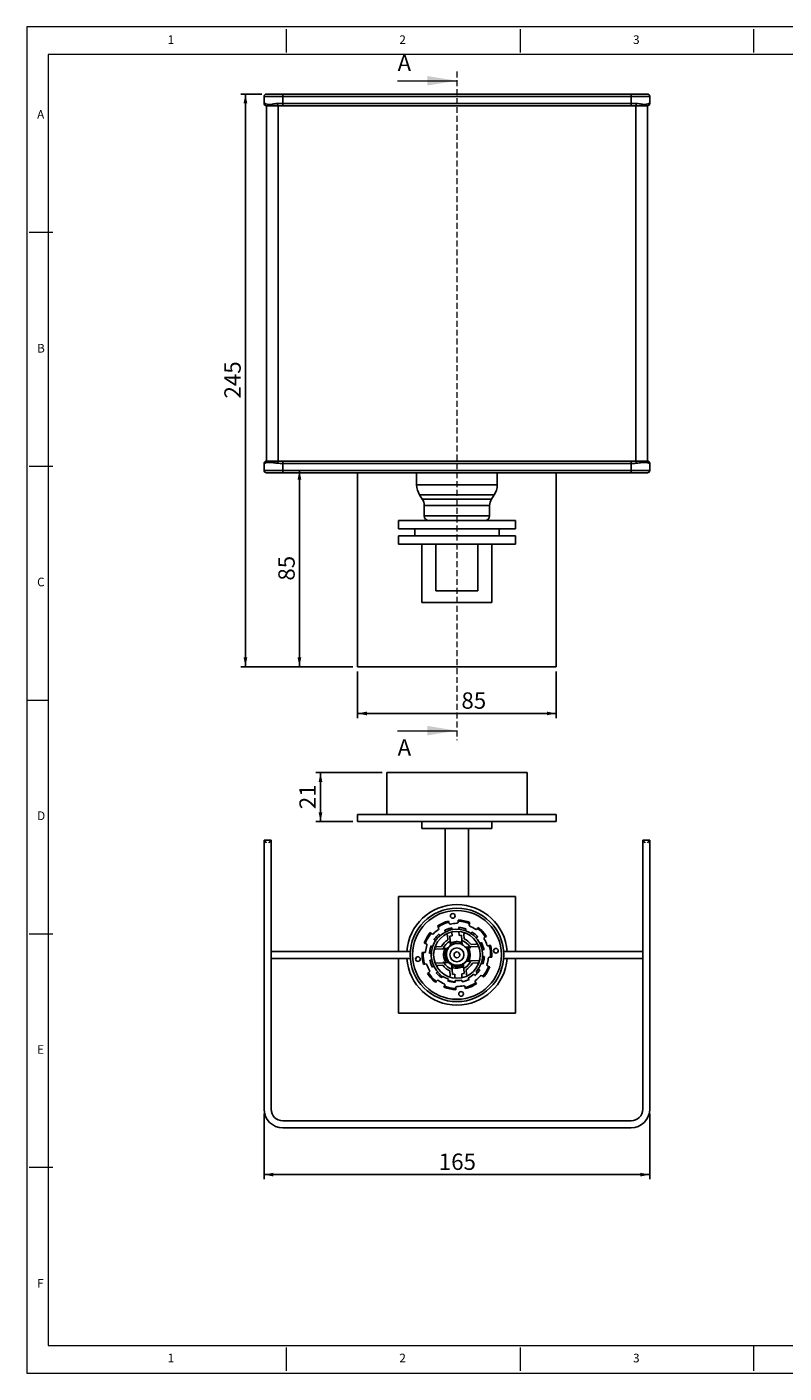
# Model space of a CAD drawing. Units: millimetres. Extents: x 4 to 415, y 5 to 292.
# Drawn here: x 4 to 166, y 5 to 292 of the extents above; entities that cross this region are included whole.
import ezdxf

# ---------------------------------------------------------------- set-up
doc = ezdxf.new("R2010")
doc.units = ezdxf.units.MM
doc.linetypes.add('HIDDEN', pattern=[1.905, 1.27, -0.635])
doc.layers.add('FORMAT', color=7, linetype='Continuous')
doc.styles.add('SLDTEXTSTYLE0', font='TXT', dxfattribs={"width": 0.75})
doc.dimstyles.new('SLDDIMSTYLE0', dxfattribs={"dimtxt": 3.5, "dimasz": 2, "dimexe": 0, "dimexo": 0.0625, "dimgap": 0.875, "dimtad": 1, "dimlfac": 2, "dimrnd": 1e-09, "dimzin": 12, "dimdsep": 46, "dimtxsty": 'SLDTEXTSTYLE0', "dimsah": 1, "dimcen": 0.09, "dimadec": 0, "dimazin": 3, "dimtfac": 1, "dimtofl": 0, "dimtmove": 0, "dimatfit": 3, "dimfxl": 0, "dimfrac": 2, "dimtolj": 1, "dimtzin": 12, "dimarcsym": 0})

# ---------------------------------------------------------------- blocks, each defined once
blk = doc.blocks.new('_D')
at = {"layer": 'FORMAT'}
for p, q in [((75.24, 154.62), (75.24, 144.62)), ((117.74, 154.62), (117.74, 144.62)), ((75.24, 145.62), (117.74, 145.62))]:
    blk.add_line(p, q, dxfattribs=at)
for points in [[(75.24, 145.62), (77.24, 145.22), (77.24, 146.02)], [(117.74, 145.62), (115.74, 146.02), (115.74, 145.22)]]:
    blk.add_solid(points, dxfattribs=at)
at = {"layer": 'FORMAT', "insert": (97.45, 150.13), "char_height": 3.5, "attachment_point": 1, "style": 'SLDTEXTSTYLE0'}
blk.add_mtext('85', dxfattribs=at)
blk = doc.blocks.new('_D_1')
at = {"layer": 'FORMAT'}
for p, q in [((62.79, 197.62), (62.79, 155.62)), ((74.24, 155.62), (61.79, 155.62))]:
    blk.add_line(p, q, dxfattribs=at)
for points in [[(62.79, 197.62), (62.39, 195.62), (63.19, 195.62)], [(62.79, 155.62), (63.19, 157.62), (62.39, 157.62)]]:
    blk.add_solid(points, dxfattribs=at)
at = {"layer": 'FORMAT', "insert": (58.28, 174.03), "char_height": 3.5, "attachment_point": 1, "rotation": 90, "style": 'SLDTEXTSTYLE0'}
blk.add_mtext('85', dxfattribs=at)
blk = doc.blocks.new('_D_2')
at = {"layer": 'FORMAT'}
for p, q in [((54.74, 278.12), (50.24, 278.12)), ((51.24, 155.62), (51.24, 278.12)), ((74.24, 155.62), (50.24, 155.62))]:
    blk.add_line(p, q, dxfattribs=at)
for points in [[(51.24, 278.12), (50.84, 276.12), (51.64, 276.12)], [(51.24, 155.62), (51.64, 157.62), (50.84, 157.62)]]:
    blk.add_solid(points, dxfattribs=at)
at = {"layer": 'FORMAT', "insert": (46.73, 212.99), "char_height": 3.5, "attachment_point": 1, "rotation": 90, "style": 'SLDTEXTSTYLE0'}
blk.add_mtext('245', dxfattribs=at)
blk = doc.blocks.new('_D_4')
at = {"layer": 'FORMAT'}
for p, q in [((55.24, 59.98), (55.24, 45.98)), ((137.74, 59.98), (137.74, 45.98)), ((55.24, 46.98), (137.74, 46.98))]:
    blk.add_line(p, q, dxfattribs=at)
for points in [[(55.24, 46.98), (57.24, 46.58), (57.24, 47.38)], [(137.74, 46.98), (135.74, 47.38), (135.74, 46.58)]]:
    blk.add_solid(points, dxfattribs=at)
at = {"layer": 'FORMAT', "insert": (92.61, 51.49), "char_height": 3.5, "attachment_point": 1, "style": 'SLDTEXTSTYLE0'}
blk.add_mtext('165', dxfattribs=at)
blk = doc.blocks.new('_D_5')
at = {"layer": 'FORMAT'}
for p, q in [((80.49, 132.98), (66.3, 132.98)), ((67.3, 132.98), (67.3, 122.48)), ((74.24, 122.48), (66.3, 122.48))]:
    blk.add_line(p, q, dxfattribs=at)
for points in [[(67.3, 132.98), (66.9, 130.98), (67.7, 130.98)], [(67.3, 122.48), (67.7, 124.48), (66.9, 124.48)]]:
    blk.add_solid(points, dxfattribs=at)
at = {"layer": 'FORMAT', "insert": (62.79, 125.15), "char_height": 3.5, "attachment_point": 1, "rotation": 90, "style": 'SLDTEXTSTYLE0'}
blk.add_mtext('21', dxfattribs=at)

msp = doc.modelspace()

# ---------------------------------------------------------------- linework, layer by layer
at = {"color": 7, "linetype": 'Continuous', "lineweight": 18}
for p, q in [((414.4896, 292.4707), (4.4896, 292.4707)), ((4.4896, 292.4707), (4.4896, 4.5293)), ((60, 287), (60, 292)), ((110, 292), (110, 287)), ((160, 287), (160, 292)), ((410.5194, 286.5376), (9.0317, 286.5376)), ((9.0317, 286.5376), (9.0317, 10.4624)), ((83.7901, 280.9558), (96.4901, 280.9558)), ((10, 248.5), (5, 248.5)), ((5, 198.5), (10, 198.5)), ((4.4896, 148.5), (9.0317, 148.5)), ((83.7901, 141.94), (96.4901, 141.94)), ((5, 98.5), (10, 98.5)), ((10, 48.5), (5, 48.5)), ((9.0317, 10.4624), (289.1174, 10.4624)), ((60, 5), (60, 10)), ((110, 10), (110, 5)), ((160, 5), (160, 10.4624)), ((4.4896, 4.5293), (414.4896, 4.5293))]:
    msp.add_line(p, q, dxfattribs=at)
at = {"color": 7, "linetype": 'HIDDEN', "lineweight": 18}
msp.add_line((96.4901, 282.9558), (96.4901, 139.94), dxfattribs=at)
at = {"color": 7, "linetype": 'Continuous', "lineweight": 25}
for p, q in [((59.2401, 277.6156), (55.2401, 277.6156)), ((55.2401, 276.1156), (55.2401, 277.6156)), ((55.7401, 278.1156), (59.2401, 278.1156)), ((59.2401, 277.6156), (59.2401, 278.1156)), ((59.2401, 278.1156), (133.7401, 278.1156)), ((59.2401, 276.1156), (59.2401, 277.6156)), ((133.7401, 277.6156), (59.2401, 277.6156)), ((133.7401, 277.6156), (133.7401, 278.1156)), ((133.7401, 278.1156), (137.2401, 278.1156)), ((137.7401, 277.6156), (133.7401, 277.6156)), ((133.7401, 276.1156), (133.7401, 277.6156)), ((137.7401, 276.1156), (137.7401, 277.6156)), ((58.2401, 275.6156), (55.7401, 275.6156)), ((55.7401, 199.6156), (55.7401, 275.6156)), ((59.2401, 275.6156), (58.2401, 275.6156)), ((58.2401, 275.6156), (58.2401, 199.6156)), ((59.2401, 276.1156), (133.7401, 276.1156)), ((59.2401, 276.1156), (59.2401, 275.6156)), ((133.7401, 275.6156), (59.2401, 275.6156)), ((133.7401, 276.1156), (133.7401, 275.6156)), ((134.7401, 275.6156), (133.7401, 275.6156)), ((137.2401, 275.6156), (134.7401, 275.6156)), ((134.7401, 199.6156), (134.7401, 275.6156)), ((137.2401, 275.6156), (137.2401, 199.6156)), ((55.2401, 199.1156), (55.2401, 197.6156)), ((55.7401, 199.6156), (58.2401, 199.6156)), ((58.2401, 199.6156), (59.2401, 199.6156)), ((59.2401, 199.6156), (59.2401, 199.1156)), ((59.2401, 199.6156), (133.7401, 199.6156)), ((59.2401, 199.1156), (59.2401, 197.6156)), ((133.7401, 199.1156), (59.2401, 199.1156)), ((133.7401, 199.6156), (133.7401, 199.1156)), ((133.7401, 199.6156), (134.7401, 199.6156)), ((133.7401, 199.1156), (133.7401, 197.6156)), ((134.7401, 199.6156), (137.2401, 199.6156)), ((137.2477, 199.6134), (137.2437, 199.6145)), ((137.7401, 199.1156), (137.7401, 197.6156)), ((55.2401, 197.6156), (59.2401, 197.6156)), ((59.2401, 197.1156), (55.7401, 197.1156)), ((59.2401, 197.1156), (59.2401, 197.6156)), ((59.2401, 197.6156), (133.7401, 197.6156)), ((133.7401, 197.1156), (59.2401, 197.1156)), ((75.2401, 197.1156), (75.2401, 155.6156)), ((87.8651, 197.1156), (87.8651, 194.5513)), ((105.1151, 194.5513), (105.1151, 197.1156)), ((117.7401, 155.6156), (117.7401, 197.1156)), ((133.7401, 197.1156), (133.7401, 197.6156)), ((133.7401, 197.6156), (137.7401, 197.6156)), ((137.2401, 197.1156), (133.7401, 197.1156)), ((88.5113, 192.3714), (89.0862, 191.487)), ((89.4901, 190.1245), (89.4901, 187.8656)), ((103.4901, 187.8656), (103.4901, 190.1245)), ((103.8939, 191.487), (104.4688, 192.3714)), ((83.9901, 186.8656), (108.9901, 186.8656)), ((83.9901, 186.8656), (83.9901, 185.1156)), ((83.9901, 185.1156), (108.9901, 185.1156)), ((87.4901, 185.1156), (87.4901, 183.6156)), ((105.4901, 183.6156), (105.4901, 185.1156)), ((108.9901, 186.8656), (108.9901, 185.1156)), ((83.9901, 183.6156), (83.9901, 181.8656)), ((83.9901, 183.6156), (108.9901, 183.6156)), ((83.9901, 181.8656), (108.9901, 181.8656)), ((88.9901, 169.3656), (88.9901, 181.8656)), ((91.9901, 181.8656), (91.9901, 171.8656)), ((100.9901, 181.8656), (100.9901, 171.8656)), ((103.9901, 181.8656), (103.9901, 169.3656)), ((108.9901, 183.6156), (108.9901, 181.8656)), ((91.9901, 171.8656), (100.9901, 171.8656)), ((103.9901, 169.3656), (88.9901, 169.3656)), ((75.2401, 155.6156), (117.7401, 155.6156)), ((81.4901, 132.9832), (81.4901, 123.9832)), ((81.4901, 132.9832), (111.4901, 132.9832)), ((111.4901, 132.9832), (111.4901, 123.9832)), ((75.2401, 122.4832), (75.2401, 123.9832)), ((117.7401, 123.9832), (75.2401, 123.9832)), ((117.7401, 122.4832), (117.7401, 123.9832)), ((117.7401, 122.4832), (75.2401, 122.4832)), ((88.9901, 122.4832), (88.9901, 120.9832)), ((88.9901, 120.9832), (103.9901, 120.9832)), ((93.9901, 106.4832), (93.9901, 120.9832)), ((98.9901, 106.4832), (98.9901, 120.9832)), ((103.9901, 122.4832), (103.9901, 120.9832)), ((55.2401, 60.9832), (55.2401, 118.4832)), ((55.2401, 118.4832), (55.7401, 117.9832)), ((55.2401, 118.4832), (56.7401, 118.4832)), ((56.7401, 118.4832), (56.2401, 117.9832)), ((56.7401, 118.4832), (56.7401, 60.9832)), ((136.7401, 117.9832), (136.2401, 118.4832)), ((136.2401, 118.4832), (137.7401, 118.4832)), ((136.2401, 60.9832), (136.2401, 118.4832)), ((137.2401, 117.9832), (137.7401, 118.4832)), ((137.7401, 118.4832), (137.7401, 60.9832)), ((108.9901, 106.4832), (83.9901, 106.4832)), ((83.9901, 106.4832), (83.9901, 94.7332)), ((108.9901, 94.7332), (108.9901, 106.4832)), ((94.6778, 101.2114), (94.7386, 100.9689)), ((94.7386, 100.9689), (94.7888, 100.7687)), ((96.725, 100.9748), (96.732, 101.1811)), ((96.732, 101.1811), (96.7404, 101.4309)), ((99.2725, 100.8962), (99.1792, 100.6643)), ((90.7753, 98.7657), (90.967, 98.6053)), ((90.967, 98.6053), (91.1253, 98.4728)), ((92.455, 99.9486), (92.3149, 100.1557)), ((92.5706, 99.7776), (92.455, 99.9486)), ((92.6784, 98.3582), (92.8771, 98.1301)), ((94.0735, 98.9239), (93.9242, 99.2291)), ((94.4629, 98.1684), (94.5275, 97.1787)), ((95.3653, 99.7357), (94.6717, 99.5455)), ((94.9749, 98.0003), (95.4735, 98.0329)), ((95.0471, 96.8953), (94.9749, 98.0003)), ((95.3653, 99.7357), (95.4346, 99.381)), ((95.4735, 98.0329), (95.419, 98.8671)), ((96.8676, 99.4702), (96.8932, 99.8425)), ((96.9165, 98.965), (96.971, 98.1307)), ((96.971, 98.1307), (97.4696, 98.1633)), ((97.4696, 98.1633), (97.5418, 97.0583)), ((98.0201, 97.4069), (97.9554, 98.3966)), ((98.3963, 99.5393), (98.2749, 99.1855)), ((99.1792, 100.6643), (99.1021, 100.4728)), ((99.5606, 98.5463), (99.7636, 98.8481)), ((100.7897, 99.5014), (100.9166, 99.6642)), ((100.9166, 99.6642), (101.0702, 99.8614)), ((102.8045, 97.9404), (102.5926, 97.8077)), ((89.7192, 96.4375), (89.4842, 96.5227)), ((89.9133, 96.3672), (89.7192, 96.4375)), ((91.16, 95.8119), (91.2877, 95.7681)), ((91.9269, 97.0537), (91.7265, 97.1886)), ((91.8194, 95.1812), (93.5152, 95.292)), ((93.1943, 95.7721), (92.1853, 95.7062)), ((99.2693, 95.668), (100.9651, 95.7788)), ((100.534, 96.2517), (99.525, 96.1858)), ((100.8962, 97.822), (100.637, 97.5961)), ((101.4307, 96.3997), (101.7082, 96.5354)), ((102.135, 95.087), (101.8878, 95.0387)), ((102.5926, 97.8077), (102.4177, 97.698)), ((103.2121, 95.9202), (103.4104, 95.9774)), ((103.4104, 95.9774), (103.6506, 96.0466)), ((86.5182, 94.7332), (56.7401, 94.7332)), ((56.7401, 93.2332), (86.5182, 93.2332)), ((83.9901, 93.2332), (83.9901, 81.4832)), ((87.6634, 93.2332), (87.7401, 93.2332)), ((87.7401, 93.3898), (87.7401, 93.2332)), ((89.0556, 94.4933), (89.305, 94.4762)), ((89.305, 94.4762), (89.5109, 94.462)), ((93.7109, 92.2984), (92.015, 92.1876)), ((101.1607, 92.7852), (99.4649, 92.6744)), ((99.7859, 92.1943), (100.7949, 92.2602)), ((101.9771, 93.6056), (102.133, 93.5949)), ((103.6751, 93.4902), (103.4692, 93.5044)), ((103.9245, 93.4731), (103.6751, 93.4902)), ((105.3168, 94.7332), (105.2401, 94.7332)), ((105.2401, 94.7332), (105.2401, 94.5766)), ((136.2401, 94.7332), (106.4619, 94.7332)), ((106.4619, 93.2332), (136.2401, 93.2332)), ((108.9901, 81.4832), (108.9901, 93.2332)), ((89.5697, 91.989), (89.3295, 91.9198)), ((89.7681, 92.0462), (89.5697, 91.989)), ((90.1756, 90.026), (90.3875, 90.1588)), ((90.3875, 90.1588), (90.5624, 90.2684)), ((92.4461, 91.7147), (93.4551, 91.7806)), ((93.4335, 89.4107), (93.3481, 89.2829)), ((94.96, 90.5595), (95.0247, 89.5698)), ((95.5105, 89.8031), (95.4383, 90.9081)), ((96.0091, 89.8357), (95.5105, 89.8031)), ((96.0637, 89.0014), (96.0091, 89.8357)), ((98.0052, 89.9661), (97.5066, 89.9336)), ((97.5066, 89.9336), (97.5611, 89.0993)), ((97.933, 91.0711), (98.0052, 89.9661)), ((98.5173, 89.7981), (98.4526, 90.7878)), ((100.3621, 89.5662), (100.1156, 89.8474)), ((100.3425, 89.5477), (100.363, 89.568)), ((100.9063, 90.1087), (100.6245, 90.356)), ((100.909, 90.1121), (101.3892, 90.7407)), ((102.0131, 89.3611), (101.8548, 89.4936)), ((102.2048, 89.2007), (102.0131, 89.3611)), ((103.0668, 91.5992), (103.2609, 91.5289)), ((103.2609, 91.5289), (103.4959, 91.4437)), ((92.0635, 88.3022), (91.9099, 88.105)), ((92.1904, 88.465), (92.0635, 88.3022)), ((93.7076, 87.0702), (93.8009, 87.3022)), ((93.8009, 87.3022), (93.878, 87.4936)), ((94.6406, 88.5383), (94.7211, 88.7754)), ((96.1293, 88.4951), (96.1094, 88.1924)), ((96.2481, 86.7853), (96.2397, 86.5355)), ((96.2551, 86.9916), (96.2481, 86.7853)), ((97.6283, 88.2549), (97.562, 88.5887)), ((98.2415, 86.9975), (98.1913, 87.1977)), ((98.3023, 86.755), (98.2415, 86.9975)), ((98.9217, 89.0499), (99.0824, 88.7239)), ((100.4095, 88.1888), (100.5251, 88.0178)), ((100.5251, 88.0178), (100.6652, 87.8107)), ((83.9901, 81.4832), (108.9901, 81.4832)), ((59.2401, 58.4832), (133.7401, 58.4832)), ((133.7401, 56.9832), (59.2401, 56.9832))]:
    msp.add_line(p, q, dxfattribs=at)
at = {"color": 1, "linetype": 'Continuous', "lineweight": 25}
for p, q in [((100.2105, 194.5513), (87.8651, 194.5513)), ((105.1151, 194.5513), (100.2105, 194.5513)), ((99.9318, 192.3714), (88.5113, 192.3714)), ((99.6838, 191.487), (89.0862, 191.487)), ((99.5096, 190.1245), (89.4901, 190.1245)), ((103.4901, 190.1245), (99.5096, 190.1245)), ((103.8939, 191.487), (99.6838, 191.487)), ((104.4688, 192.3714), (99.9318, 192.3714)), ((99.5096, 187.8656), (89.4901, 187.8656)), ((103.4901, 187.8656), (99.5096, 187.8656))]:
    msp.add_line(p, q, dxfattribs=at)
at = {"color": 7, "linetype": 'Continuous', "lineweight": 25, "flags": 128}
msp.add_lwpolyline([(97.2964, 96.3496), (97.5245, 96.2592), (97.6384, 96.2039)], dxfattribs=at)
at = {"color": 7, "linetype": 'Continuous', "lineweight": 25}
for centre, radius in [((96.4901, 93.9832), 10), ((96.4901, 93.9832), 9.5), ((95.6018, 102.3294), 0.5), ((96.4901, 93.9832), 5), ((96.4901, 93.9832), 1.5), ((104.8363, 94.8715), 0.5), ((88.1439, 93.0949), 0.5), ((96.4901, 93.9832), 0.625), ((97.3783, 85.637), 0.5)]:
    msp.add_circle(centre, radius, dxfattribs=at)
for centre, radius, start, end in [((55.7401, 277.6156), 0.5, 90, 180), ((137.2401, 277.6156), 0.5, 0, 90), ((55.7401, 276.1156), 0.5, 180, 270), ((55.8875, 276.0735), 0.4811, 177.584754, 252.156291), ((58.9782, 276.0965), 0.881, 180.175359, 213.087902), ((134.002, 276.0965), 0.881, 326.912098, 359.824641), ((137.2401, 276.1156), 0.5, 270, 0), ((137.0926, 276.0735), 0.4811, 287.843709, 2.415246), ((55.7401, 199.1156), 0.5, 90, 180), ((55.8875, 199.1576), 0.4811, 107.843709, 182.415246), ((58.9782, 199.1346), 0.881, 146.912098, 179.824641), ((134.002, 199.1346), 0.881, 0.175359, 33.087902), ((137.0926, 199.1576), 0.4811, 357.584754, 72.156291), ((137.2401, 199.1156), 0.5, 0, 90), ((55.7401, 197.6156), 0.5, 180, 270), ((137.2401, 197.6156), 0.5, 270, 0), ((91.8651, 194.5513), 4, 180, 213.023868), ((101.1151, 194.5513), 4, 326.976132, 0), ((86.9901, 190.1245), 2.5, 0, 33.023868), ((105.9901, 190.1245), 2.5, 146.976132, 180), ((90.4901, 187.8656), 1, 180, 270), ((102.4901, 187.8656), 1, 270, 0), ((96.4901, 93.9832), 10.75, 4.00063, 175.99937), ((96.4901, 93.9832), 7.4519, 104.075068, 124.075068), ((96.4901, 93.9832), 7.2019, 106.064371, 122.085765), ((96.4752, 100.9832), 0.25, 270.121781, 358.075068), ((96.4901, 93.9832), 7.4519, 68.075068, 88.075068), ((96.4901, 93.9832), 7.2019, 70.064371, 86.085765), ((96.4901, 93.9832), 7.4519, 140.075068, 160.075068), ((96.4901, 93.9832), 7.2019, 142.064371, 158.085765), ((96.4901, 93.9832), 5.5, 318.738603, 228.650044), ((91.2857, 98.6645), 0.25, 230.075068, 318.028355), ((96.4901, 93.9832), 6.75, 126.121781, 138.028355), ((92.3635, 99.6376), 0.25, 306.121781, 34.075068), ((94.2134, 98.1521), 0.25, 3.738603, 118.639666), ((95.0313, 100.8295), 0.25, 194.075068, 282.028355), ((96.4901, 93.9832), 6.75, 90.121781, 102.028355), ((98.2049, 98.4129), 0.25, 68.837541, 183.738603), ((99.3341, 100.3794), 0.25, 158.075068, 246.028355), ((96.4901, 93.9832), 6.75, 54.121781, 66.028355), ((100.5925, 99.6551), 0.25, 234.121781, 322.075068), ((96.4901, 93.9832), 7.4519, 32.075068, 52.075068), ((96.4901, 93.9832), 7.2019, 34.064371, 50.085765), ((96.4901, 93.9832), 6.75, 162.121781, 174.028355), ((89.8281, 96.1322), 0.25, 342.121781, 70.075068), ((91.8357, 94.9317), 0.25, 93.738603, 168.48108), ((92.169, 95.9557), 0.25, 155.46489, 273.738603), ((96.4901, 93.9832), 3.75, 121.556743, 151.507651), ((96.4901, 93.9832), 3.25, 116.358468, 156.252177), ((96.4901, 93.9832), 2.8533, 151.427519, 216.143321), ((96.4901, 93.9832), 2.4299, 124.646153, 145.719439), ((96.4901, 93.9832), 2.8533, 67.599334, 120.297323), ((96.4901, 93.9832), 3.25, 31.225029, 71.118738), ((96.4901, 93.9832), 2.4299, 41.857702, 62.80412), ((96.4901, 93.9832), 3.75, 35.969556, 65.920464), ((96.4901, 93.9832), 2.5, 26.183011, 42.054675), ((96.4901, 93.9832), 2.8533, 3.738603, 35.976723), ((100.5177, 96.5012), 0.25, 273.738603, 32.012317), ((100.9814, 95.5294), 0.25, 18.996127, 93.738603), ((102.5505, 97.4862), 0.25, 122.075068, 210.028355), ((96.4901, 93.9832), 6.75, 18.121781, 30.028355), ((103.1428, 96.1605), 0.25, 198.121781, 286.075068), ((96.4901, 93.9832), 7.2019, 358.064371, 14.085765), ((96.4901, 93.9832), 7.4519, 356.075068, 16.075068), ((96.4901, 93.9832), 10.75, 184.00063, 355.99937), ((96.4901, 93.9832), 7.4519, 176.075068, 196.075068), ((96.4901, 93.9832), 7.2019, 178.064371, 194.085765), ((89.528, 94.7115), 0.25, 266.075068, 354.028355), ((91.9987, 92.4371), 0.25, 198.996127, 273.738603), ((96.4901, 93.9832), 3.25, 211.225029, 251.118738), ((96.4901, 93.9832), 2.4299, 221.877437, 242.91074), ((96.4901, 93.9832), 2.4299, 304.699836, 325.663939), ((96.4901, 93.9832), 3.25, 296.358468, 336.252177), ((96.4901, 93.9832), 3.75, 301.556743, 331.507651), ((96.4901, 93.9832), 2.8533, 331.293585, 3.738603), ((100.8112, 92.0108), 0.25, 335.46489, 93.738603), ((101.1444, 93.0347), 0.25, 273.738603, 348.48108), ((96.4901, 93.9832), 6.75, 342.121781, 354.028355), ((103.4521, 93.255), 0.25, 86.075068, 174.028355), ((89.8373, 91.8059), 0.25, 18.121781, 106.075068), ((96.4901, 93.9832), 6.75, 198.121781, 210.028355), ((96.4901, 93.9832), 7.4519, 212.075068, 232.075068), ((96.4901, 93.9832), 7.2019, 214.064371, 230.085765), ((90.4296, 90.4802), 0.25, 302.075068, 30.028355), ((92.4624, 91.4652), 0.25, 93.738603, 212.012317), ((96.4901, 93.9832), 5.5, 236.238603, 251.238603), ((96.4901, 93.9832), 3.75, 215.969556, 245.920464), ((94.7752, 89.5535), 0.25, 248.837541, 3.738603), ((96.4901, 93.9832), 2.8533, 247.603167, 300.182473), ((98.7667, 89.8144), 0.25, 183.738603, 298.639666), ((96.4901, 93.9832), 5.5, 296.238603, 311.238603), ((96.4901, 93.9832), 6.75, 306.121781, 318.028355), ((99.2716, 88.6721), 2.1763, 41.308181, 51.203185), ((101.6944, 89.3019), 0.25, 50.075068, 138.028355), ((96.4901, 93.9832), 7.2019, 322.064371, 338.085765), ((96.4901, 93.9832), 7.4519, 320.075068, 340.075068), ((103.152, 91.8342), 0.25, 162.121781, 250.075068), ((92.3876, 88.3114), 0.25, 54.121781, 142.075068), ((96.4901, 93.9832), 6.75, 234.121781, 246.028355), ((96.4901, 93.9832), 7.4519, 248.075068, 268.075068), ((93.6461, 87.587), 0.25, 338.075068, 66.028355), ((96.4901, 93.9832), 7.2019, 250.064371, 266.085765), ((96.4901, 93.9832), 5.5, 266.238603, 281.238603), ((96.5049, 86.9832), 0.25, 90.121781, 178.075068), ((96.4901, 93.9832), 6.75, 270.121781, 282.028355), ((97.9488, 87.1369), 0.25, 14.075068, 102.028355), ((96.4901, 93.9832), 7.4519, 284.075068, 304.075068), ((96.4901, 93.9832), 7.2019, 286.064371, 302.085765), ((100.6166, 88.3288), 0.25, 126.121781, 214.075068), ((59.2401, 60.9832), 4, 180, 270), ((59.2401, 60.9832), 2.5, 180, 270), ((133.7401, 60.9832), 2.5, 270, 0), ((133.7401, 60.9832), 4, 270, 0)]:
    msp.add_arc(centre, radius, start, end, dxfattribs=at)
for points, knots in [([(55.2401, 276.1156), (55.2622, 276.1178), (55.2863, 276.1201), (55.3873, 276.0989), (55.4011, 276.0953), (55.4068, 276.0938)], [0, 0, 0, 0, 0.87155132, 0.94767074, 1, 1, 1, 1]), ([(55.4068, 276.0938), (55.4757, 276.0737), (55.6633, 276.0189), (56.1613, 275.8689), (56.7228, 275.9072), (57.345, 276.0036), (57.752, 276.0524), (58.0972, 276.0938)], [0, 0, 0, 0, 0.15787142, 0.42958839, 0.67168346, 0.72162399, 1, 1, 1, 1]), ([(58.0972, 276.0938), (58.4333, 276.1043), (58.8115, 276.1161), (59.1972, 276.1156), (59.2401, 276.1156)], [0, 0, 0, 0, 0.88887943, 1, 1, 1, 1]), ([(133.7401, 276.1156), (134.0775, 276.1178), (134.4444, 276.1201), (134.8162, 276.0989), (134.8636, 276.0953), (134.8829, 276.0938)], [0, 0, 0, 0, 0.87155132, 0.94767074, 1, 1, 1, 1]), ([(134.8829, 276.0938), (135.0797, 276.0737), (135.6153, 276.0189), (136.3595, 275.8689), (136.8679, 275.9072), (137.2876, 276.0036), (137.4422, 276.0524), (137.5733, 276.0938)], [0, 0, 0, 0, 0.15787142, 0.42958839, 0.67168346, 0.72162399, 1, 1, 1, 1]), ([(137.5733, 276.0938), (137.6502, 276.1043), (137.7366, 276.1161), (137.7397, 276.1156), (137.7401, 276.1156)], [0, 0, 0, 0, 0.888879432, 1, 1, 1, 1]), ([(55.4068, 199.1373), (55.4011, 199.1359), (55.2927, 199.1083), (55.2657, 199.1121), (55.2401, 199.1156)], [0, 0, 0, 0, 0.05236736, 1, 1, 1, 1]), ([(58.0972, 199.1373), (57.7537, 199.1819), (57.0505, 199.2732), (56.1995, 199.3783), (55.6631, 199.2117), (55.4757, 199.1573), (55.4068, 199.1373)], [0, 0, 0, 0, 0.27853793, 0.57016173, 0.84203676, 1, 1, 1, 1]), ([(59.2401, 199.1156), (59.2393, 199.1156), (58.8542, 199.1156), (58.4754, 199.1265), (58.0972, 199.1373)], [0, 0, 0, 0, 0.00195639, 1, 1, 1, 1]), ([(134.8829, 199.1373), (134.8636, 199.1359), (134.4948, 199.1083), (134.1073, 199.1121), (133.7401, 199.1156)], [0, 0, 0, 0, 0.05236736, 1, 1, 1, 1]), ([(137.5733, 199.1373), (137.4406, 199.1819), (137.1689, 199.2732), (136.411, 199.3783), (135.6157, 199.2117), (135.0799, 199.1573), (134.8829, 199.1373)], [0, 0, 0, 0, 0.27853793, 0.57016173, 0.84203676, 1, 1, 1, 1]), ([(137.7401, 199.1156), (137.7401, 199.1156), (137.74, 199.1156), (137.6566, 199.1265), (137.5733, 199.1373)], [0, 0, 0, 0, 0.00195639, 1, 1, 1, 1]), ([(94.4972, 100.9039), (94.5242, 100.9116), (94.5783, 100.927), (94.6506, 100.9464), (94.7054, 100.9606), (94.7344, 100.9679), (94.7374, 100.9686), (94.7386, 100.9689)], [0, 0, 0, 0, 0.21465751, 0.42931875, 0.64391252, 0.85853644, 1, 1, 1, 1]), ([(96.732, 101.1811), (96.7347, 101.181), (96.7403, 101.1808), (96.7833, 101.1792), (96.8467, 101.1764), (96.9169, 101.1726), (96.9633, 101.1696), (96.9817, 101.1683)], [0, 0, 0, 0, 0.21466576, 0.42933181, 0.64398626, 0.85859559, 1, 1, 1, 1]), ([(90.8099, 98.4108), (90.8272, 98.4329), (90.8619, 98.4771), (90.9091, 98.5353), (90.945, 98.579), (90.9643, 98.602), (90.9662, 98.6044), (90.967, 98.6053)], [0, 0, 0, 0, 0.21465751, 0.42931875, 0.64391252, 0.85853644, 1, 1, 1, 1]), ([(92.455, 99.9486), (92.4573, 99.9502), (92.4618, 99.9533), (92.4976, 99.9773), (92.5505, 100.0123), (92.6096, 100.0505), (92.6489, 100.0752), (92.6645, 100.0851)], [0, 0, 0, 0, 0.214665764, 0.429331812, 0.64398626, 0.858595589, 1, 1, 1, 1]), ([(92.6204, 98.3974), (92.6196, 98.3984), (92.6162, 98.4023), (92.6392, 98.3761), (92.687, 98.3215), (92.7566, 98.2421), (92.8195, 98.1704), (92.8558, 98.1289), (92.8645, 98.119)], [0, 0, 0, 0, 0.0735738, 0.28853482, 0.50346341, 0.71827006, 0.93290908, 1, 1, 1, 1]), ([(94.0585, 98.9165), (94.0398, 98.9543), (94.0026, 99.0298), (93.9528, 99.1308), (93.9157, 99.2061), (93.8946, 99.2489), (93.8947, 99.2486), (93.8948, 99.2486)], [0, 0, 0, 0, 0.21452364, 0.4290434, 0.64366997, 0.85849067, 1, 1, 1, 1]), ([(95.346, 99.7409), (95.3457, 99.7421), (95.3447, 99.7472), (95.3515, 99.713), (95.3657, 99.6419), (95.3863, 99.5382), (95.4048, 99.4446), (95.4156, 99.3906), (95.4181, 99.3777)], [0, 0, 0, 0, 0.07346069, 0.28847514, 0.50345284, 0.71829034, 0.93293445, 1, 1, 1, 1]), ([(96.8509, 99.4714), (96.8536, 99.5134), (96.8592, 99.5974), (96.8665, 99.7097), (96.8721, 99.7936), (96.8752, 99.8411), (96.8752, 99.8409), (96.8752, 99.8408)], [0, 0, 0, 0, 0.21457045, 0.42913751, 0.64379776, 0.85862713, 1, 1, 1, 1]), ([(98.3781, 99.5415), (98.3785, 99.5427), (98.3802, 99.5476), (98.3689, 99.5146), (98.3456, 99.4459), (98.3116, 99.3459), (98.281, 99.2556), (98.2632, 99.2034), (98.259, 99.191)], [0, 0, 0, 0, 0.0735738, 0.28853482, 0.50346341, 0.71827006, 0.93290908, 1, 1, 1, 1]), ([(98.9457, 100.7536), (98.972, 100.7439), (99.0248, 100.7245), (99.0948, 100.6977), (99.1474, 100.677), (99.1752, 100.6659), (99.1781, 100.6647), (99.1792, 100.6643)], [0, 0, 0, 0, 0.21465751, 0.42931875, 0.64391252, 0.85853644, 1, 1, 1, 1]), ([(99.5466, 98.5557), (99.57, 98.5907), (99.6168, 98.6607), (99.6794, 98.7543), (99.726, 98.8241), (99.7525, 98.8638), (99.7524, 98.8635), (99.7523, 98.8635)], [0, 0, 0, 0, 0.21452364, 0.4290434, 0.64366997, 0.85849067, 1, 1, 1, 1]), ([(100.9166, 99.6642), (100.9188, 99.6625), (100.9231, 99.6591), (100.957, 99.6325), (101.0066, 99.593), (101.0612, 99.5487), (101.0969, 99.5189), (101.1111, 99.5071)], [0, 0, 0, 0, 0.21466576, 0.42933181, 0.64398626, 0.85859559, 1, 1, 1, 1]), ([(102.4562, 98.0172), (102.4719, 97.9938), (102.5032, 97.9472), (102.544, 97.8843), (102.5744, 97.8367), (102.5904, 97.8113), (102.592, 97.8087), (102.5926, 97.8077)], [0, 0, 0, 0, 0.21465751, 0.42931875, 0.64391252, 0.85853644, 1, 1, 1, 1]), ([(89.7192, 96.4375), (89.7202, 96.4401), (89.7221, 96.4453), (89.7369, 96.4858), (89.7591, 96.5452), (89.7844, 96.6108), (89.8017, 96.654), (89.8085, 96.6711)], [0, 0, 0, 0, 0.21466576, 0.42933181, 0.64398626, 0.85859559, 1, 1, 1, 1]), ([(90.9318, 95.8712), (90.9305, 95.8717), (90.9257, 95.8733), (90.9586, 95.8621), (91.0273, 95.8388), (91.1274, 95.8048), (91.2177, 95.7741), (91.2699, 95.7564), (91.2823, 95.7522)], [0, 0, 0, 0, 0.07346069, 0.28847514, 0.50345284, 0.71829034, 0.93293445, 1, 1, 1, 1]), ([(91.9176, 97.0398), (91.8826, 97.0632), (91.8125, 97.11), (91.719, 97.1725), (91.6491, 97.2192), (91.6095, 97.2457), (91.6097, 97.2455), (91.6098, 97.2455)], [0, 0, 0, 0, 0.21457045, 0.42913751, 0.64379776, 0.85862713, 1, 1, 1, 1]), ([(93.5152, 95.292), (93.5143, 95.2899), (93.5126, 95.286), (93.4977, 95.2517), (93.4774, 95.2028), (93.4561, 95.1488), (93.4434, 95.1147), (93.4383, 95.1008)], [0, 0, 0, 0, 0.2695634, 0.4785484, 0.68874237, 0.87308603, 1, 1, 1, 1]), ([(93.5152, 95.292), (93.5401, 95.2936), (93.636, 95.2999), (93.824, 95.3122), (94.0697, 95.3283), (94.2815, 95.3421), (94.4181, 95.351), (94.4819, 95.3552), (94.4788, 95.355), (94.4778, 95.3549)], [0, 0, 0, 0, 0.0621128, 0.23969457, 0.43600155, 0.6436503, 0.79920284, 0.93134584, 1, 1, 1, 1]), ([(94.6635, 92.3354), (94.5105, 92.509), (94.1398, 92.9295), (93.9443, 93.8193), (94.0241, 94.7268), (94.3377, 95.1912), (94.4672, 95.3829)], [0, 0, 0, 0, 0.20646556, 0.50005773, 0.79364991, 1, 1, 1, 1]), ([(94.2653, 93.84), (94.2564, 94.0655), (94.2386, 94.5163), (94.4793, 95.195), (94.9231, 95.804), (95.5821, 96.2537), (96.3629, 96.4722), (96.9534, 96.4409), (97.257, 96.3601), (97.2964, 96.3496)], [0, 0, 0, 0, 0.1450275, 0.28997902, 0.45654512, 0.6257021, 0.79650432, 0.97354408, 1, 1, 1, 1]), ([(95.1065, 95.9866), (95.1064, 95.9875), (95.1063, 95.9897), (95.1015, 96.0622), (95.0935, 96.1851), (95.0819, 96.3628), (95.0675, 96.5826), (95.0553, 96.7693), (95.0488, 96.8695), (95.0471, 96.8953)], [0, 0, 0, 0, 0.10800953, 0.24418468, 0.39055752, 0.55587321, 0.74002026, 0.93297793, 1, 1, 1, 1]), ([(95.0847, 95.9953), (95.1822, 96.0771), (95.5294, 96.3685), (96.2313, 96.5374), (96.7669, 96.4333), (96.9829, 96.3912)], [0, 0, 0, 0, 0.18888823, 0.6729111, 1, 1, 1, 1]), ([(98.7335, 95.0863), (98.8051, 94.8732), (98.9643, 94.3993), (98.9212, 93.61), (98.6201, 92.8373), (98.0756, 92.2293), (97.3861, 91.8325), (96.8785, 91.7826), (96.6333, 91.7584)], [0, 0, 0, 0, 0.1447851, 0.32187791, 0.49902781, 0.67251534, 0.84176627, 1, 1, 1, 1]), ([(97.5593, 96.7895), (97.5576, 96.8163), (97.5537, 96.8765), (97.5482, 96.9605), (97.5439, 97.0258), (97.5422, 97.0523), (97.5418, 97.058), (97.5418, 97.0582), (97.5418, 97.0583)], [0, 0, 0, 0, 0.1977431, 0.44542317, 0.67767862, 0.88980919, 0.96581104, 1, 1, 1, 1]), ([(97.5593, 96.7895), (97.5607, 96.7689), (97.5671, 96.6707), (97.5785, 96.4965), (97.5914, 96.299), (97.5992, 96.1794), (97.6022, 96.1333), (97.6015, 96.1441), (97.6015, 96.1441)], [0, 0, 0, 0, 0.065208845, 0.30950789, 0.559538308, 0.79537658, 0.999676768, 1, 1, 1, 1]), ([(98.3005, 95.6047), (98.3054, 95.605), (98.3154, 95.6057), (98.3973, 95.611), (98.5264, 95.6195), (98.7154, 95.6318), (98.8811, 95.6426), (98.9763, 95.6489), (98.9884, 95.6497)], [0, 0, 0, 0, 0.15716546, 0.31528018, 0.49523319, 0.7111834, 0.96325856, 1, 1, 1, 1]), ([(98.7335, 95.0863), (98.8419, 94.7776), (99.0588, 94.1602), (98.9527, 93.2392), (98.6429, 92.7778), (98.5157, 92.5882)], [0, 0, 0, 0, 0.37074357, 0.74148715, 1, 1, 1, 1]), ([(99.2693, 95.668), (99.2692, 95.668), (99.2688, 95.668), (99.2561, 95.6671), (99.2137, 95.6644), (99.1494, 95.6602), (99.0714, 95.6551), (99.0149, 95.6514), (98.9884, 95.6497)], [0, 0, 0, 0, 0.02516737, 0.21138481, 0.39725636, 0.5921813, 0.80886658, 1, 1, 1, 1]), ([(99.3705, 95.4885), (99.36, 95.5082), (99.339, 95.5478), (99.3098, 95.5995), (99.2877, 95.6374), (99.2721, 95.6633), (99.2703, 95.6663), (99.2693, 95.668)], [0, 0, 0, 0, 0.19075787, 0.38215504, 0.56384513, 0.75204899, 1, 1, 1, 1]), ([(100.9043, 97.8528), (100.9053, 97.8537), (100.9091, 97.8571), (100.8829, 97.8341), (100.8284, 97.7863), (100.7489, 97.7166), (100.6772, 97.6538), (100.6358, 97.6174), (100.6259, 97.6088)], [0, 0, 0, 0, 0.073460695, 0.288475143, 0.503452839, 0.718290336, 0.932934449, 1, 1, 1, 1]), ([(101.4233, 96.4148), (101.4611, 96.4334), (101.5367, 96.4707), (101.6376, 96.5204), (101.713, 96.5576), (101.7557, 96.5787), (101.7555, 96.5785), (101.7554, 96.5785)], [0, 0, 0, 0, 0.214570448, 0.429137508, 0.643797758, 0.85862713, 1, 1, 1, 1]), ([(102.2477, 95.1273), (102.249, 95.1275), (102.254, 95.1285), (102.2198, 95.1218), (102.1487, 95.1076), (102.045, 95.087), (101.9515, 95.0684), (101.8975, 95.0577), (101.8846, 95.0551)], [0, 0, 0, 0, 0.0735738, 0.28853482, 0.50346341, 0.71827006, 0.93290908, 1, 1, 1, 1]), ([(103.4104, 95.9774), (103.4112, 95.9747), (103.4127, 95.9694), (103.4245, 95.928), (103.4414, 95.8668), (103.4595, 95.7989), (103.4709, 95.7539), (103.4754, 95.736)], [0, 0, 0, 0, 0.21466576, 0.42933181, 0.64398626, 0.85859559, 1, 1, 1, 1]), ([(89.2922, 94.2265), (89.2933, 94.2546), (89.2954, 94.3107), (89.2993, 94.3855), (89.3027, 94.442), (89.3047, 94.4719), (89.3049, 94.475), (89.305, 94.4762)], [0, 0, 0, 0, 0.214657513, 0.429318753, 0.643912524, 0.858536436, 1, 1, 1, 1]), ([(89.5697, 91.989), (89.569, 91.9917), (89.5674, 91.997), (89.5556, 92.0384), (89.5387, 92.0996), (89.5206, 92.1675), (89.5092, 92.2126), (89.5047, 92.2304)], [0, 0, 0, 0, 0.21466576, 0.42933181, 0.64398626, 0.85859559, 1, 1, 1, 1]), ([(91.0019, 94.344), (90.9599, 94.3468), (90.8758, 94.3523), (90.7635, 94.3597), (90.6797, 94.3652), (90.6321, 94.3683), (90.6324, 94.3683), (90.6325, 94.3683)], [0, 0, 0, 0, 0.21452364, 0.4290434, 0.64366997, 0.85849067, 1, 1, 1, 1]), ([(90.7324, 92.8391), (90.7311, 92.8389), (90.7261, 92.8379), (90.7603, 92.8447), (90.8314, 92.8588), (90.9351, 92.8794), (91.0286, 92.898), (91.0827, 92.9087), (91.0955, 92.9113)], [0, 0, 0, 0, 0.0735738, 0.28853482, 0.50346341, 0.71827006, 0.93290908, 1, 1, 1, 1]), ([(93.6097, 92.478), (93.6201, 92.4582), (93.6412, 92.4186), (93.6703, 92.3669), (93.6925, 92.329), (93.708, 92.3031), (93.7098, 92.3001), (93.7109, 92.2984)], [0, 0, 0, 0, 0.190757866, 0.382155045, 0.563845132, 0.752048986, 1, 1, 1, 1]), ([(94.6794, 92.3617), (94.6781, 92.3616), (94.6742, 92.3614), (94.6138, 92.3574), (94.4905, 92.3493), (94.313, 92.3378), (94.083, 92.3227), (93.8691, 92.3087), (93.7483, 92.3009), (93.7109, 92.2984)], [0, 0, 0, 0, 0.06989351, 0.2108677, 0.35105553, 0.51080706, 0.70052908, 0.90721263, 1, 1, 1, 1]), ([(96.6333, 91.7584), (96.5498, 91.756), (96.2168, 91.7461), (95.6355, 91.8794), (94.9868, 92.279), (94.5093, 92.8727), (94.3055, 93.4304), (94.2732, 93.7594), (94.2653, 93.84)], [0, 0, 0, 0, 0.071800312, 0.286447724, 0.501095136, 0.715742548, 0.930389959, 1, 1, 1, 1]), ([(99.184, 92.656), (99.1321, 92.6527), (98.9934, 92.6436), (98.7784, 92.6295), (98.6024, 92.618), (98.5068, 92.6118), (98.5024, 92.6115), (98.5005, 92.6114)], [0, 0, 0, 0, 0.15702881, 0.4198419, 0.68337357, 0.85753199, 1, 1, 1, 1]), ([(99.184, 92.656), (99.2022, 92.6572), (99.2574, 92.6608), (99.3436, 92.6665), (99.4214, 92.6716), (99.457, 92.6739), (99.4645, 92.6744), (99.4648, 92.6744), (99.4649, 92.6744)], [0, 0, 0, 0, 0.131478043, 0.400001744, 0.648204169, 0.864285299, 0.974807426, 1, 1, 1, 1]), ([(99.4649, 92.6744), (99.4658, 92.6766), (99.4675, 92.6804), (99.4824, 92.7147), (99.5027, 92.7636), (99.524, 92.8176), (99.5367, 92.8517), (99.5418, 92.8656)], [0, 0, 0, 0, 0.269563401, 0.478548396, 0.688742373, 0.873086033, 1, 1, 1, 1]), ([(102.0484, 92.0952), (102.0496, 92.0948), (102.0545, 92.0931), (102.0215, 92.1043), (101.9528, 92.1276), (101.8527, 92.1616), (101.7624, 92.1923), (101.7102, 92.21), (101.6978, 92.2143)], [0, 0, 0, 0, 0.07346069, 0.28847514, 0.50345284, 0.71829034, 0.93293445, 1, 1, 1, 1]), ([(101.9782, 93.6224), (102.0202, 93.6196), (102.1043, 93.6141), (102.2166, 93.6067), (102.3004, 93.6012), (102.348, 93.5981), (102.3477, 93.5981), (102.3476, 93.5981)], [0, 0, 0, 0, 0.21452364, 0.4290434, 0.64366997, 0.85849067, 1, 1, 1, 1]), ([(103.6879, 93.74), (103.6868, 93.7119), (103.6847, 93.6557), (103.6808, 93.5809), (103.6774, 93.5244), (103.6754, 93.4945), (103.6752, 93.4915), (103.6751, 93.4902)], [0, 0, 0, 0, 0.21465751, 0.42931875, 0.64391252, 0.85853644, 1, 1, 1, 1]), ([(90.5239, 89.9492), (90.5083, 89.9726), (90.4769, 90.0192), (90.4361, 90.0821), (90.4057, 90.1297), (90.3898, 90.1551), (90.3881, 90.1577), (90.3875, 90.1588)], [0, 0, 0, 0, 0.214657513, 0.429318753, 0.643912524, 0.858536436, 1, 1, 1, 1]), ([(91.5568, 91.5516), (91.519, 91.533), (91.4434, 91.4957), (91.3425, 91.446), (91.2672, 91.4088), (91.2244, 91.3878), (91.2246, 91.3879), (91.2247, 91.3879)], [0, 0, 0, 0, 0.214570448, 0.429137508, 0.643797758, 0.85862713, 1, 1, 1, 1]), ([(92.0546, 90.1306), (92.2354, 89.9362), (92.5971, 89.5474), (93.0295, 89.2393), (93.2458, 89.0852)], [0, 0, 0, 0, 0.499997168, 1, 1, 1, 1]), ([(92.0758, 90.1136), (92.0748, 90.1127), (92.071, 90.1093), (92.0972, 90.1323), (92.1517, 90.1801), (92.2312, 90.2498), (92.3029, 90.3127), (92.3444, 90.349), (92.3542, 90.3576)], [0, 0, 0, 0, 0.07346047, 0.28847497, 0.50345272, 0.71829027, 0.93293443, 1, 1, 1, 1]), ([(93.3481, 89.2829), (93.2579, 89.3606), (93.1117, 89.4865), (92.9561, 89.6572), (92.8811, 89.762), (92.8528, 89.8167), (92.8511, 89.8425), (92.8535, 89.8505), (92.8556, 89.8533), (92.8564, 89.8544)], [0, 0, 0, 0, 0.463918462, 0.751730999, 0.89573578, 0.968157405, 0.986321266, 0.994688022, 1, 1, 1, 1]), ([(93.3481, 89.2829), (93.3276, 89.2522), (93.2866, 89.1909), (93.2455, 89.1295), (93.2248, 89.0985), (93.2273, 89.1022), (93.228, 89.1032)], [0, 0, 0, 0, 0.29367909, 0.5873502, 0.88121476, 1, 1, 1, 1]), ([(97.8927, 91.969), (97.7958, 91.8872), (97.4485, 91.5935), (96.6532, 91.45), (95.849, 91.4896), (95.4693, 91.7341), (95.3654, 91.8011)], [0, 0, 0, 0, 0.13993422, 0.50175757, 0.86358091, 1, 1, 1, 1]), ([(95.4383, 90.9081), (95.4359, 90.9455), (95.4289, 91.0517), (95.4163, 91.2457), (95.4016, 91.4705), (95.3887, 91.6669), (95.3816, 91.776), (95.3787, 91.821), (95.379, 91.8168), (95.3791, 91.8151)], [0, 0, 0, 0, 0.09681648, 0.27438411, 0.46359814, 0.65722802, 0.83982835, 0.93654285, 1, 1, 1, 1]), ([(97.8735, 91.9823), (97.8735, 91.9815), (97.8738, 91.9769), (97.8771, 91.9265), (97.8848, 91.8087), (97.8959, 91.639), (97.9067, 91.4732), (97.9135, 91.3693), (97.9154, 91.3399)], [0, 0, 0, 0, 0.04240296, 0.24266043, 0.44221562, 0.6595088, 0.9036514, 1, 1, 1, 1]), ([(97.933, 91.0711), (97.933, 91.0712), (97.933, 91.0718), (97.9321, 91.0857), (97.9292, 91.1298), (97.9249, 91.1956), (97.9201, 91.2691), (97.9168, 91.3193), (97.9154, 91.3399)], [0, 0, 0, 0, 0.034164964, 0.230261293, 0.426099039, 0.628894019, 0.847277309, 1, 1, 1, 1]), ([(100.3417, 89.562), (100.4402, 89.6509), (100.6358, 89.8272), (100.8127, 90.0224), (100.9004, 90.1192)], [0, 0, 0, 0, 0.50392195, 1, 1, 1, 1]), ([(100.9063, 90.1087), (100.7348, 89.9256), (100.5593, 89.7383), (100.3663, 89.5699), (100.3621, 89.5662)], [0, 0, 0, 0, 0.97806945, 1, 1, 1, 1]), ([(101.0625, 90.9267), (101.0976, 90.9033), (101.1676, 90.8564), (101.2611, 90.7939), (101.331, 90.7472), (101.3706, 90.7207), (101.3704, 90.7209), (101.3703, 90.7209)], [0, 0, 0, 0, 0.21457045, 0.42913751, 0.64379776, 0.85862713, 1, 1, 1, 1]), ([(102.1702, 89.5556), (102.1529, 89.5335), (102.1182, 89.4893), (102.071, 89.4311), (102.0351, 89.3874), (102.0159, 89.3644), (102.0139, 89.3621), (102.0131, 89.3611)], [0, 0, 0, 0, 0.214657513, 0.429318753, 0.643912524, 0.858536436, 1, 1, 1, 1]), ([(103.2609, 91.5289), (103.2599, 91.5263), (103.2581, 91.5211), (103.2433, 91.4806), (103.221, 91.4212), (103.1957, 91.3556), (103.1785, 91.3125), (103.1716, 91.2953)], [0, 0, 0, 0, 0.21466576, 0.42933181, 0.64398626, 0.85859559, 1, 1, 1, 1]), ([(92.0635, 88.3022), (92.0614, 88.3039), (92.057, 88.3073), (92.0231, 88.3339), (91.9735, 88.3734), (91.9189, 88.4177), (91.8832, 88.4475), (91.869, 88.4593)], [0, 0, 0, 0, 0.214665764, 0.429331812, 0.64398626, 0.858595589, 1, 1, 1, 1]), ([(94.0345, 87.2128), (94.0081, 87.2225), (93.9553, 87.2419), (93.8853, 87.2687), (93.8327, 87.2894), (93.8049, 87.3006), (93.802, 87.3017), (93.8009, 87.3022)], [0, 0, 0, 0, 0.21465751, 0.42931875, 0.64391252, 0.85853644, 1, 1, 1, 1]), ([(94.5767, 88.4298), (94.8296, 88.3522), (95.3353, 88.1969), (95.8619, 88.1461), (96.1252, 88.1208)], [0, 0, 0, 0, 0.50007476, 1, 1, 1, 1]), ([(94.6026, 88.4264), (94.6017, 88.424), (94.5994, 88.4172), (94.611, 88.4513), (94.6278, 88.5006), (94.6391, 88.5341), (94.6406, 88.5383)], [0, 0, 0, 0, 0.21375952, 0.58041114, 0.94700742, 1, 1, 1, 1]), ([(96.1094, 88.1924), (96.0511, 88.1984), (95.5499, 88.2498), (95.0672, 88.403), (94.6406, 88.5383)], [0, 0, 0, 0, 0.11628122, 1, 1, 1, 1]), ([(96.2481, 86.7853), (96.2454, 86.7854), (96.2399, 86.7856), (96.1968, 86.7872), (96.1334, 86.79), (96.0632, 86.7938), (96.0168, 86.7969), (95.9984, 86.7981)], [0, 0, 0, 0, 0.21466576, 0.42933181, 0.64398626, 0.85859559, 1, 1, 1, 1]), ([(96.1094, 88.1924), (96.108, 88.1718), (96.1053, 88.1306), (96.1041, 88.1126), (96.1048, 88.1231), (96.1049, 88.124)], [0, 0, 0, 0, 0.475464, 0.95092145, 1, 1, 1, 1]), ([(97.6104, 88.2201), (97.8672, 88.2789), (98.3702, 88.394), (98.84, 88.6073), (99.07, 88.7117)], [0, 0, 0, 0, 0.510436035, 1, 1, 1, 1]), ([(99.0824, 88.7239), (98.9699, 88.6722), (98.5058, 88.4589), (98.0066, 88.3428), (97.6283, 88.2549)], [0, 0, 0, 0, 0.2422847, 1, 1, 1, 1]), ([(97.6336, 88.2284), (97.6344, 88.2244), (97.6361, 88.2154), (97.6311, 88.2409), (97.6283, 88.2549)], [0, 0, 0, 0, 0.451355024, 1, 1, 1, 1]), ([(98.483, 87.0625), (98.4559, 87.0548), (98.4019, 87.0395), (98.3295, 87.02), (98.2748, 87.0059), (98.2457, 86.9985), (98.2427, 86.9978), (98.2415, 86.9975)], [0, 0, 0, 0, 0.21465751, 0.42931875, 0.64391252, 0.85853644, 1, 1, 1, 1]), ([(100.5251, 88.0178), (100.5229, 88.0163), (100.5183, 88.0132), (100.4825, 87.9891), (100.4296, 87.9542), (100.3706, 87.916), (100.3313, 87.8912), (100.3156, 87.8813)], [0, 0, 0, 0, 0.214665764, 0.429331812, 0.64398626, 0.858595589, 1, 1, 1, 1])]:
    msp.add_open_spline(points, degree=3, knots=knots, dxfattribs=at)
for points in [[(92.6376, 98.4188), (92.4429, 98.2377), (92.0535, 97.8755), (91.7451, 97.4423), (91.5909, 97.2257)], [(95.3713, 99.7507), (95.1122, 99.6912), (94.5941, 99.5723), (94.1105, 99.3514), (93.8687, 99.241)], [(98.4051, 99.5373), (98.151, 99.6154), (97.6426, 99.7715), (97.1133, 99.822), (96.8486, 99.8473)], [(100.9255, 97.8358), (100.7444, 98.0304), (100.3823, 98.4197), (99.9493, 98.7281), (99.7327, 98.8823)], [(90.9359, 95.8981), (90.8579, 95.644), (90.7018, 95.1358), (90.6513, 94.6065), (90.626, 94.3419)], [(102.2576, 95.1018), (102.1981, 95.3609), (102.0791, 95.8792), (101.8582, 96.3629), (101.7477, 96.6048)], [(90.7225, 92.8646), (90.782, 92.6055), (90.901, 92.0872), (91.1219, 91.6035), (91.2324, 91.3617)], [(102.0442, 92.0683), (102.1223, 92.3224), (102.2783, 92.8307), (102.3288, 93.3599), (102.3541, 93.6245)], [(94.575, 88.4291), (94.8292, 88.351), (95.3375, 88.1949), (95.8669, 88.1444), (96.1315, 88.1192)], [(97.6088, 88.2157), (97.8679, 88.2752), (98.3861, 88.3941), (98.8697, 88.615), (99.1114, 88.7255)]]:
    msp.add_open_spline(points, degree=3, dxfattribs=at)
at = {"color": 7, "linetype": 'Continuous', "lineweight": 18}
for points in [[(96.4901, 280.9558), (90.1401, 281.9718), (90.1401, 279.9398)], [(96.4901, 141.94), (90.1401, 142.956), (90.1401, 140.924)]]:
    msp.add_solid(points, dxfattribs=at)

# ---------------------------------------------------------------- texts
at = {"color": 7, "linetype": 'Continuous', "lineweight": 0, "char_height": 1.8521, "attachment_point": 1, "style": 'SLDTEXTSTYLE0'}
for s, insert in [('1', (34.5833, 290.668)), ('2', (84.1667, 290.668)), ('3', (134.1667, 290.668)), ('A', (6.6667, 274.668)), ('B', (6.6667, 224.668)), ('C', (6.6667, 174.668)), ('D', (6.6667, 124.668)), ('E', (6.6667, 74.668)), ('F', (6.6667, 24.668)), ('1', (34.5833, 8.668)), ('2', (84.1667, 8.668)), ('3', (134.1667, 8.668))]:
    msp.add_mtext(s, dxfattribs=dict(at, insert=insert))
at = {"color": 7, "linetype": 'Continuous', "char_height": 3.5, "attachment_point": 1, "style": 'SLDTEXTSTYLE0'}
for insert in [(83.7901, 286.508), (83.7901, 140.0912)]:
    msp.add_mtext('A', dxfattribs=dict(at, insert=insert))

# ---------------------------------------------------------------- dimensions: what is measured, and where the dimension line sits
at = {"layer": 'FORMAT'}
for base, p1, p2, picture, middle in [((51.2401, 278.1156), (75.2401, 155.6156), (55.7401, 278.1156), '_D_2', (51.2401, 216.8656)), ((62.7902, 155.6156), (55.2401, 197.6156), (75.2401, 155.6156), '_D_1', (62.7902, 176.6156)), ((67.303, 122.4832), (81.4901, 132.9832), (75.2401, 122.4832), '_D_5', (67.303, 127.7332))]:
    dim = msp.add_linear_dim(base=base, p1=p1, p2=p2, angle=90, dimstyle='SLDDIMSTYLE0', dxfattribs=at)
    dim.commit()
    dim.dimension.update_dxf_attribs({"geometry": picture, "text_midpoint": middle, "dimtype": 160})
for base, p1, p2, picture, middle in [((117.7401, 145.6156), (75.2401, 155.6156), (117.7401, 155.6156), '_D', (100.041, 145.6156)), ((137.7401, 46.9832), (55.2401, 60.9832), (137.7401, 60.9832), '_D_4', (96.4901, 46.9832))]:
    dim = msp.add_linear_dim(base=base, p1=p1, p2=p2, dimstyle='SLDDIMSTYLE0', dxfattribs=at)
    dim.commit()
    dim.dimension.update_dxf_attribs({"geometry": picture, "text_midpoint": middle, "dimtype": 160})

doc.saveas('drawing.dxf')
